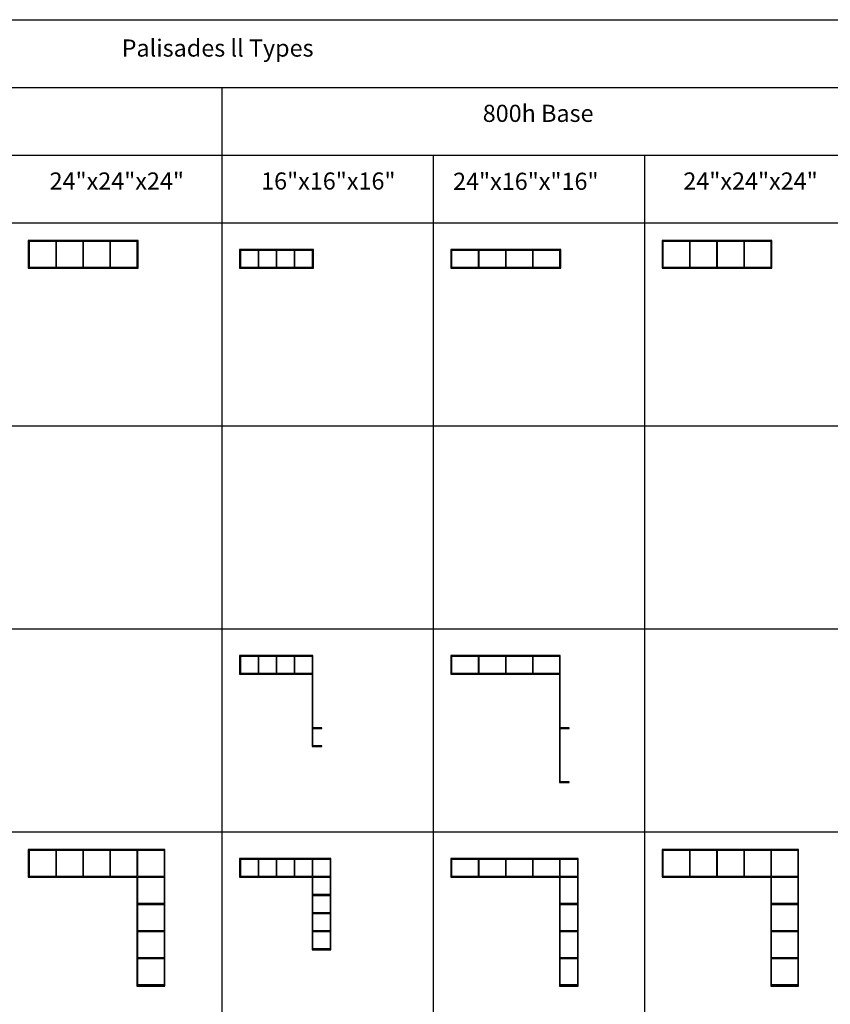
# Model space of a CAD drawing. Units: inches. Extents: x 0 to 2351, y 0 to 1594.
# Drawn here: x 1067 to 1775, y 735 to 1594 of the extents above; entities that cross this region are included whole.
import ezdxf

# ---------------------------------------------------------------- set-up
doc = ezdxf.new("R2010")
doc.units = ezdxf.units.IN
doc.header["$MEASUREMENT"] = 0
doc.layers.add('- TAB', color=4, linetype='Continuous', true_color=0x00ffff)
doc.layers.add('2D DRAWING', color=2, linetype='Continuous', true_color=0xffff00)
doc.styles.add('Arial Regular', font='txt')

msp = doc.modelspace()

# ---------------------------------------------------------------- linework, layer by layer
at = {"layer": '- TAB'}
for p, q in [((0, 1594.49), (2350.71, 1594.49)), ((0, 1535.43), (2350.71, 1535.43)), ((1244.25, 0), (1244.25, 1535.43)), ((137.8, 1476.38), (2350.71, 1476.38)), ((1428.66, 0), (1428.66, 1476.38)), ((1613.07, 0), (1613.07, 1476.38)), ((0, 1417.32), (2350.71, 1417.32)), ((0, 1240.16), (2350.71, 1240.16)), ((0, 1062.99), (2350.71, 1062.99)), ((0, 885.83), (2350.71, 885.83))]:
    msp.add_line(p, q, dxfattribs=at)
at = {"layer": '2D DRAWING'}
for points in [[(1075.28, 1377.64), (1075.91, 1377.64), (1098.9, 1377.64), (1099.53, 1377.64), (1122.52, 1377.64), (1123.15, 1377.64), (1146.14, 1377.64), (1146.77, 1377.64), (1169.76, 1377.64), (1170.39, 1377.64), (1170.79, 1377.64), (1170.79, 1377.64), (1170.79, 1377.64), (1170.79, 1401.89), (1170.08, 1401.89), (1170.08, 1401.89), (1170.08, 1401.89), (1170.08, 1401.89), (1146.46, 1401.89), (1122.83, 1401.89), (1099.21, 1401.89), (1075.59, 1401.89), (1074.88, 1401.89), (1074.88, 1401.89), (1074.88, 1401.89), (1074.88, 1377.64)], [(1075.28, 1377.64), (1075.91, 1377.64), (1098.9, 1377.64), (1099.53, 1377.64), (1122.52, 1377.64), (1123.15, 1377.64), (1146.14, 1377.64), (1146.77, 1377.64), (1169.76, 1377.64), (1170.39, 1377.64), (1170.79, 1377.64), (1170.79, 1377.64), (1170.79, 1377.64), (1170.79, 1401.89), (1170.08, 1401.89), (1170.08, 1401.89), (1170.08, 1401.89), (1170.08, 1401.89), (1146.46, 1401.89), (1122.83, 1401.89), (1099.21, 1401.89), (1075.59, 1401.89), (1074.88, 1401.89), (1074.88, 1401.89), (1074.88, 1401.89), (1074.88, 1377.64)], [(1075.28, 1378.27), (1075.28, 1377.64), (1075.91, 1377.64), (1098.9, 1377.64), (1099.53, 1377.64), (1122.52, 1377.64), (1123.15, 1377.64), (1146.14, 1377.64), (1146.77, 1377.64), (1169.76, 1377.64), (1170.39, 1377.64), (1170.39, 1378.27), (1170.39, 1401.26), (1170.39, 1401.89), (1169.76, 1401.89), (1146.77, 1401.89), (1146.14, 1401.89), (1123.15, 1401.89), (1122.52, 1401.89), (1099.53, 1401.89), (1098.9, 1401.89), (1075.91, 1401.89), (1075.28, 1401.89), (1075.28, 1401.26)], [(1075.91, 1378.27), (1075.91, 1401.26), (1098.9, 1401.26), (1098.9, 1378.27)], [(1099.53, 1378.27), (1099.53, 1401.26), (1122.52, 1401.26), (1122.52, 1378.27)], [(1123.15, 1378.27), (1123.15, 1401.26), (1146.14, 1401.26), (1146.14, 1378.27)], [(1146.77, 1378.27), (1146.77, 1401.26), (1169.76, 1401.26), (1169.76, 1378.27)], [(1628.5, 1377.64), (1629.13, 1377.64), (1652.13, 1377.64), (1652.76, 1377.64), (1675.75, 1377.64), (1676.38, 1377.64), (1699.37, 1377.64), (1700, 1377.64), (1722.99, 1377.64), (1723.62, 1377.64), (1724.02, 1377.64), (1724.02, 1401.89), (1724.02, 1401.89), (1723.31, 1401.89), (1699.69, 1401.89), (1676.06, 1401.89), (1652.44, 1401.89), (1628.82, 1401.89), (1628.82, 1401.89), (1628.82, 1401.89), (1628.82, 1401.89), (1628.11, 1401.89), (1628.11, 1377.64), (1628.11, 1377.64), (1628.11, 1377.64)], [(1628.5, 1377.64), (1629.13, 1377.64), (1652.13, 1377.64), (1652.76, 1377.64), (1675.75, 1377.64), (1676.38, 1377.64), (1699.37, 1377.64), (1700, 1377.64), (1722.99, 1377.64), (1723.62, 1377.64), (1724.02, 1377.64), (1724.02, 1401.89), (1724.02, 1401.89), (1723.31, 1401.89), (1699.69, 1401.89), (1676.06, 1401.89), (1652.44, 1401.89), (1628.82, 1401.89), (1628.82, 1401.89), (1628.82, 1401.89), (1628.82, 1401.89), (1628.11, 1401.89), (1628.11, 1377.64), (1628.11, 1377.64), (1628.11, 1377.64)], [(1628.5, 1378.27), (1628.5, 1377.64), (1629.13, 1377.64), (1652.13, 1377.64), (1652.76, 1377.64), (1675.75, 1377.64), (1676.38, 1377.64), (1699.37, 1377.64), (1700, 1377.64), (1722.99, 1377.64), (1723.62, 1377.64), (1723.62, 1378.27), (1723.62, 1401.26), (1723.62, 1401.89), (1722.99, 1401.89), (1700, 1401.89), (1699.37, 1401.89), (1676.38, 1401.89), (1675.75, 1401.89), (1652.76, 1401.89), (1652.13, 1401.89), (1629.13, 1401.89), (1628.5, 1401.89), (1628.5, 1401.26)], [(1629.13, 1378.27), (1629.13, 1401.26), (1652.13, 1401.26), (1652.13, 1378.27)], [(1652.76, 1378.27), (1652.76, 1401.26), (1675.75, 1401.26), (1675.75, 1378.27)], [(1676.38, 1378.27), (1676.38, 1401.26), (1699.37, 1401.26), (1699.37, 1378.27)], [(1700, 1378.27), (1700, 1401.26), (1722.99, 1401.26), (1722.99, 1378.27)], [(1259.69, 1377.64), (1260.31, 1377.64), (1275.43, 1377.64), (1276.06, 1377.64), (1291.18, 1377.64), (1291.81, 1377.64), (1306.93, 1377.64), (1307.56, 1377.64), (1322.68, 1377.64), (1323.31, 1377.64), (1323.7, 1377.64), (1323.7, 1377.64), (1323.7, 1377.64), (1323.7, 1394.02), (1323.7, 1394.02), (1323.31, 1394.02), (1322.68, 1394.02), (1307.56, 1394.02), (1306.93, 1394.02), (1291.81, 1394.02), (1291.18, 1394.02), (1276.06, 1394.02), (1275.43, 1394.02), (1260.31, 1394.02), (1259.69, 1394.02), (1259.29, 1394.02), (1259.29, 1377.64)], [(1260.31, 1394.02), (1259.69, 1394.02), (1259.29, 1394.02), (1259.29, 1377.64), (1259.69, 1377.64), (1259.69, 1377.64), (1260.31, 1377.64), (1260.31, 1377.64), (1275.43, 1377.64), (1276.06, 1377.64), (1291.18, 1377.64), (1291.81, 1377.64), (1306.93, 1377.64), (1307.56, 1377.64), (1322.68, 1377.64), (1323.31, 1377.64), (1323.31, 1377.64), (1323.7, 1377.64), (1323.7, 1377.64), (1323.7, 1377.64), (1323.7, 1394.02), (1323.7, 1394.02), (1323.31, 1394.02), (1322.68, 1394.02), (1307.56, 1394.02), (1306.93, 1394.02), (1291.81, 1394.02), (1291.18, 1394.02), (1276.06, 1394.02), (1275.43, 1394.02)], [(1259.69, 1393.39), (1259.69, 1378.27), (1259.69, 1377.64), (1259.69, 1377.64), (1260.31, 1377.64), (1260.31, 1377.64), (1275.43, 1377.64), (1276.06, 1377.64), (1291.18, 1377.64), (1291.81, 1377.64), (1306.93, 1377.64), (1307.56, 1377.64), (1322.68, 1377.64), (1323.31, 1377.64), (1323.31, 1377.64), (1323.31, 1378.27), (1323.31, 1393.39), (1323.31, 1394.02), (1322.68, 1394.02), (1307.56, 1394.02), (1306.93, 1394.02), (1291.81, 1394.02), (1291.18, 1394.02), (1276.06, 1394.02), (1275.43, 1394.02), (1260.31, 1394.02), (1259.69, 1394.02)], [(1260.31, 1378.27), (1260.31, 1393.39), (1275.43, 1393.39), (1275.43, 1378.27)], [(1276.06, 1378.27), (1276.06, 1393.39), (1291.18, 1393.39), (1291.18, 1378.27)], [(1291.81, 1378.27), (1291.81, 1393.39), (1306.93, 1393.39), (1306.93, 1378.27)], [(1307.56, 1378.27), (1307.56, 1393.39), (1322.68, 1393.39), (1322.68, 1378.27)], [(1444.09, 1377.64), (1444.72, 1377.64), (1467.72, 1377.64), (1468.35, 1377.64), (1491.34, 1377.64), (1491.97, 1377.64), (1514.96, 1377.64), (1515.59, 1377.64), (1538.58, 1377.64), (1539.21, 1377.64), (1539.61, 1377.64), (1539.61, 1377.64), (1539.61, 1377.64), (1539.61, 1394.02), (1539.61, 1394.02), (1539.21, 1394.02), (1538.58, 1394.02), (1515.59, 1394.02), (1514.96, 1394.02), (1491.97, 1394.02), (1491.34, 1394.02), (1468.35, 1394.02), (1467.72, 1394.02), (1444.72, 1394.02), (1444.09, 1394.02), (1443.7, 1394.02), (1443.7, 1377.64)], [(1444.72, 1394.02), (1444.09, 1394.02), (1443.7, 1394.02), (1443.7, 1377.64), (1444.09, 1377.64), (1444.09, 1377.64), (1444.72, 1377.64), (1444.72, 1377.64), (1467.72, 1377.64), (1467.72, 1377.64), (1468.35, 1377.64), (1468.35, 1377.64), (1491.34, 1377.64), (1491.34, 1377.64), (1491.97, 1377.64), (1491.97, 1377.64), (1514.96, 1377.64), (1514.96, 1377.64), (1515.59, 1377.64), (1515.59, 1377.64), (1538.58, 1377.64), (1538.58, 1377.64), (1539.21, 1377.64), (1539.21, 1377.64), (1539.61, 1377.64), (1539.61, 1377.64), (1539.61, 1377.64), (1539.61, 1394.02), (1539.61, 1394.02), (1539.21, 1394.02), (1538.58, 1394.02), (1515.59, 1394.02), (1514.96, 1394.02), (1491.97, 1394.02), (1491.34, 1394.02), (1468.35, 1394.02), (1467.72, 1394.02)], [(1444.09, 1393.39), (1444.09, 1378.27), (1444.09, 1377.64), (1444.09, 1377.64), (1444.72, 1377.64), (1444.72, 1377.64), (1467.72, 1377.64), (1467.72, 1377.64), (1468.35, 1377.64), (1468.35, 1377.64), (1491.34, 1377.64), (1491.34, 1377.64), (1491.97, 1377.64), (1491.97, 1377.64), (1514.96, 1377.64), (1514.96, 1377.64), (1515.59, 1377.64), (1515.59, 1377.64), (1538.58, 1377.64), (1538.58, 1377.64), (1539.21, 1377.64), (1539.21, 1377.64), (1539.21, 1378.27), (1539.21, 1393.39), (1539.21, 1394.02), (1538.58, 1394.02), (1515.59, 1394.02), (1514.96, 1394.02), (1491.97, 1394.02), (1491.34, 1394.02), (1468.35, 1394.02), (1467.72, 1394.02), (1444.72, 1394.02), (1444.09, 1394.02)], [(1444.72, 1378.27), (1444.72, 1393.39), (1467.72, 1393.39), (1467.72, 1378.27)], [(1468.35, 1378.27), (1468.35, 1393.39), (1491.34, 1393.39), (1491.34, 1378.27)], [(1491.97, 1378.27), (1491.97, 1393.39), (1514.96, 1393.39), (1514.96, 1378.27)], [(1515.59, 1378.27), (1515.59, 1393.39), (1538.58, 1393.39), (1538.58, 1378.27)], [(1259.69, 1023.31), (1260.31, 1023.31), (1275.43, 1023.31), (1276.06, 1023.31), (1291.18, 1023.31), (1291.81, 1023.31), (1306.93, 1023.31), (1307.56, 1023.31), (1322.68, 1023.31), (1322.68, 1023.31), (1322.68, 1008.19), (1322.68, 1007.56), (1322.68, 992.44), (1322.68, 991.81), (1322.68, 976.69), (1322.68, 976.06), (1322.68, 960.94), (1322.68, 960.31), (1323.31, 960.31), (1323.31, 960.31), (1330.55, 960.31), (1331.18, 960.31), (1331.18, 960.94), (1331.18, 960.94), (1330.55, 960.94), (1323.31, 960.94), (1323.31, 976.06), (1330.55, 976.06), (1331.18, 976.06), (1331.18, 976.69), (1331.18, 976.69), (1330.55, 976.69), (1323.31, 976.69), (1323.31, 991.81), (1323.31, 992.44), (1323.31, 1007.56), (1323.31, 1008.19), (1323.31, 1023.31), (1323.31, 1023.31), (1323.31, 1023.94), (1323.31, 1039.06), (1323.31, 1039.69), (1322.68, 1039.69), (1322.68, 1039.69), (1307.24, 1039.69), (1291.5, 1039.69), (1275.75, 1039.69), (1260, 1039.69), (1259.29, 1039.69), (1259.29, 1039.69), (1259.29, 1039.69), (1259.29, 1023.31)], [(1323.31, 1023.94), (1323.31, 1039.06), (1323.31, 1039.69), (1322.68, 1039.69), (1322.68, 1039.69), (1307.24, 1039.69), (1291.5, 1039.69), (1275.75, 1039.69), (1260, 1039.69), (1259.29, 1039.69), (1259.29, 1039.69), (1259.29, 1039.69), (1259.29, 1023.31), (1259.69, 1023.31), (1259.69, 1023.31), (1260.31, 1023.31), (1260.31, 1023.31), (1275.43, 1023.31), (1276.06, 1023.31), (1291.18, 1023.31), (1291.81, 1023.31), (1306.93, 1023.31), (1307.56, 1023.31), (1322.68, 1023.31), (1322.68, 1023.31), (1322.68, 1008.19), (1322.68, 1007.56), (1322.68, 992.44), (1322.68, 991.81), (1322.68, 976.69), (1322.68, 976.06), (1322.68, 960.94), (1322.68, 960.31), (1322.68, 960.31), (1323.31, 960.31), (1323.31, 960.31), (1330.55, 960.31), (1331.18, 960.31), (1331.18, 960.94), (1331.18, 960.94), (1330.55, 960.94), (1323.31, 960.94), (1323.31, 976.06), (1330.55, 976.06), (1331.18, 976.06), (1331.18, 976.69), (1331.18, 976.69), (1330.55, 976.69), (1323.31, 976.69), (1323.31, 991.81), (1323.31, 992.44), (1323.31, 1007.56), (1323.31, 1008.19), (1323.31, 1023.31), (1323.31, 1023.31)], [(1259.69, 1039.06), (1259.69, 1023.94), (1259.69, 1023.31), (1259.69, 1023.31), (1260.31, 1023.31), (1260.31, 1023.31), (1275.43, 1023.31), (1276.06, 1023.31), (1291.18, 1023.31), (1291.81, 1023.31), (1306.93, 1023.31), (1307.56, 1023.31), (1322.68, 1023.31), (1322.68, 1023.31), (1322.68, 1008.19), (1322.68, 1007.56), (1322.68, 992.44), (1322.68, 991.81), (1322.68, 976.69), (1322.68, 976.06), (1322.68, 960.94), (1322.68, 960.31), (1322.68, 960.31), (1323.31, 960.31), (1323.31, 960.94), (1323.31, 976.06), (1323.31, 976.69), (1323.31, 991.81), (1323.31, 992.44), (1323.31, 1007.56), (1323.31, 1008.19), (1323.31, 1023.31), (1323.31, 1023.31), (1323.31, 1023.94), (1323.31, 1039.06), (1323.31, 1039.69), (1322.68, 1039.69), (1307.56, 1039.69), (1306.93, 1039.69), (1291.81, 1039.69), (1291.18, 1039.69), (1276.06, 1039.69), (1275.43, 1039.69), (1260.31, 1039.69), (1259.69, 1039.69)], [(1444.09, 1023.31), (1444.72, 1023.31), (1467.72, 1023.31), (1468.35, 1023.31), (1491.34, 1023.31), (1491.97, 1023.31), (1514.96, 1023.31), (1515.59, 1023.31), (1538.58, 1023.31), (1538.58, 1023.31), (1538.58, 1000.31), (1538.58, 999.69), (1538.58, 976.69), (1538.58, 976.06), (1538.58, 953.07), (1538.58, 952.44), (1538.58, 929.45), (1538.58, 928.82), (1539.21, 928.82), (1539.21, 928.82), (1546.46, 928.82), (1547.09, 928.82), (1547.09, 929.45), (1547.09, 929.45), (1546.46, 929.45), (1539.21, 929.45), (1539.21, 952.44), (1539.21, 953.07), (1539.21, 976.06), (1546.46, 976.06), (1547.09, 976.06), (1547.09, 976.69), (1547.09, 976.69), (1546.46, 976.69), (1539.21, 976.69), (1539.21, 999.69), (1539.21, 1000.31), (1539.21, 1023.31), (1539.21, 1023.31), (1539.21, 1023.94), (1539.21, 1039.06), (1539.21, 1039.69), (1538.58, 1039.69), (1538.58, 1039.69), (1515.28, 1039.69), (1515.28, 1039.69), (1515.28, 1039.69), (1515.28, 1039.69), (1491.65, 1039.69), (1468.03, 1039.69), (1444.41, 1039.69), (1443.7, 1039.69), (1443.7, 1039.69), (1443.7, 1039.69), (1443.7, 1023.31)], [(1539.21, 1023.94), (1539.21, 1039.06), (1539.21, 1039.69), (1538.58, 1039.69), (1538.58, 1039.69), (1515.28, 1039.69), (1515.28, 1039.69), (1515.28, 1039.69), (1515.28, 1039.69), (1491.65, 1039.69), (1468.03, 1039.69), (1444.41, 1039.69), (1443.7, 1039.69), (1443.7, 1039.69), (1443.7, 1039.69), (1443.7, 1023.31), (1444.09, 1023.31), (1444.09, 1023.31), (1444.72, 1023.31), (1444.72, 1023.31), (1467.72, 1023.31), (1467.72, 1023.31), (1468.35, 1023.31), (1468.35, 1023.31), (1491.34, 1023.31), (1491.34, 1023.31), (1491.97, 1023.31), (1491.97, 1023.31), (1514.96, 1023.31), (1514.96, 1023.31), (1515.59, 1023.31), (1515.59, 1023.31), (1538.58, 1023.31), (1538.58, 1023.31), (1538.58, 1023.31), (1538.58, 1000.31), (1538.58, 1000.31), (1538.58, 999.69), (1538.58, 999.69), (1538.58, 976.69), (1538.58, 976.69), (1538.58, 976.06), (1538.58, 976.06), (1538.58, 953.07), (1538.58, 953.07), (1538.58, 952.44), (1538.58, 952.44), (1538.58, 929.45), (1538.58, 929.45), (1538.58, 928.82), (1538.58, 928.82), (1539.21, 928.82), (1539.21, 928.82), (1546.46, 928.82), (1547.09, 928.82), (1547.09, 929.45), (1547.09, 929.45), (1546.46, 929.45), (1539.21, 929.45), (1539.21, 952.44), (1539.21, 953.07), (1539.21, 976.06), (1546.46, 976.06), (1547.09, 976.06), (1547.09, 976.69), (1547.09, 976.69), (1546.46, 976.69), (1539.21, 976.69), (1539.21, 999.69), (1539.21, 1000.31), (1539.21, 1023.31), (1539.21, 1023.31)], [(1444.09, 1039.06), (1444.09, 1023.94), (1444.09, 1023.31), (1444.09, 1023.31), (1444.72, 1023.31), (1444.72, 1023.31), (1467.72, 1023.31), (1467.72, 1023.31), (1468.35, 1023.31), (1468.35, 1023.31), (1491.34, 1023.31), (1491.34, 1023.31), (1491.97, 1023.31), (1491.97, 1023.31), (1514.96, 1023.31), (1514.96, 1023.31), (1515.59, 1023.31), (1515.59, 1023.31), (1538.58, 1023.31), (1538.58, 1023.31), (1538.58, 1023.31), (1538.58, 1000.31), (1538.58, 1000.31), (1538.58, 999.69), (1538.58, 999.69), (1538.58, 976.69), (1538.58, 976.69), (1538.58, 976.06), (1538.58, 976.06), (1538.58, 953.07), (1538.58, 953.07), (1538.58, 952.44), (1538.58, 952.44), (1538.58, 929.45), (1538.58, 929.45), (1538.58, 928.82), (1538.58, 928.82), (1539.21, 928.82), (1539.21, 929.45), (1539.21, 952.44), (1539.21, 953.07), (1539.21, 976.06), (1539.21, 976.69), (1539.21, 999.69), (1539.21, 1000.31), (1539.21, 1023.31), (1539.21, 1023.31), (1539.21, 1023.94), (1539.21, 1039.06), (1539.21, 1039.69), (1538.58, 1039.69), (1515.59, 1039.69), (1514.96, 1039.69), (1491.97, 1039.69), (1491.34, 1039.69), (1468.35, 1039.69), (1467.72, 1039.69), (1444.72, 1039.69), (1444.09, 1039.69)], [(1260.31, 1023.94), (1260.31, 1039.06), (1275.43, 1039.06), (1275.43, 1023.94)], [(1276.06, 1023.94), (1276.06, 1039.06), (1291.18, 1039.06), (1291.18, 1023.94)], [(1291.81, 1023.94), (1291.81, 1039.06), (1306.93, 1039.06), (1306.93, 1023.94)], [(1307.56, 1023.94), (1307.56, 1039.06), (1322.68, 1039.06), (1322.68, 1023.94)], [(1444.72, 1023.94), (1444.72, 1039.06), (1467.72, 1039.06), (1467.72, 1023.94)], [(1468.35, 1023.94), (1468.35, 1039.06), (1491.34, 1039.06), (1491.34, 1023.94)], [(1491.97, 1023.94), (1491.97, 1039.06), (1514.96, 1039.06), (1514.96, 1023.94)], [(1538.58, 1039.06), (1538.58, 1023.94), (1515.59, 1023.94), (1515.59, 1039.06)], [(1075.28, 846.14), (1075.91, 846.14), (1098.9, 846.14), (1099.53, 846.14), (1122.52, 846.14), (1123.15, 846.14), (1146.14, 846.14), (1146.77, 846.14), (1169.76, 846.14), (1169.76, 823.15), (1169.76, 822.52), (1169.76, 799.53), (1169.76, 798.9), (1169.76, 775.91), (1169.76, 775.28), (1169.76, 752.28), (1169.76, 751.65), (1169.76, 751.26), (1194.02, 751.26), (1194.02, 751.65), (1194.02, 751.97), (1194.02, 751.97), (1194.02, 775.59), (1194.02, 799.21), (1194.02, 822.83), (1194.02, 822.83), (1194.02, 823.15), (1194.02, 846.14), (1194.02, 846.77), (1194.02, 869.76), (1194.02, 870.39), (1194.02, 870.39), (1169.76, 870.39), (1146.46, 870.39), (1122.83, 870.39), (1099.21, 870.39), (1075.59, 870.39), (1074.88, 870.39), (1074.88, 870.39), (1074.88, 870.39), (1074.88, 846.14)], [(1075.28, 846.14), (1075.91, 846.14), (1098.9, 846.14), (1099.53, 846.14), (1122.52, 846.14), (1123.15, 846.14), (1146.14, 846.14), (1146.77, 846.14), (1169.76, 846.14), (1169.76, 823.15), (1169.76, 822.52), (1169.76, 799.53), (1169.76, 798.9), (1169.76, 775.91), (1169.76, 775.28), (1169.76, 752.28), (1169.76, 751.65), (1169.76, 751.26), (1194.02, 751.26), (1194.02, 751.65), (1194.02, 751.97), (1194.02, 751.97), (1194.02, 775.59), (1194.02, 799.21), (1194.02, 822.83), (1194.02, 822.83), (1194.02, 823.15), (1194.02, 846.14), (1194.02, 846.77), (1194.02, 869.76), (1194.02, 870.39), (1194.02, 870.39), (1169.76, 870.39), (1146.46, 870.39), (1122.83, 870.39), (1099.21, 870.39), (1075.59, 870.39), (1074.88, 870.39), (1074.88, 870.39), (1074.88, 870.39), (1074.88, 846.14)], [(1075.28, 846.77), (1075.28, 846.14), (1075.91, 846.14), (1098.9, 846.14), (1099.53, 846.14), (1122.52, 846.14), (1123.15, 846.14), (1146.14, 846.14), (1146.77, 846.14), (1169.76, 846.14), (1169.76, 823.15), (1169.76, 822.52), (1169.76, 799.53), (1169.76, 798.9), (1169.76, 775.91), (1169.76, 775.28), (1169.76, 752.28), (1169.76, 751.65), (1170.39, 751.65), (1193.39, 751.65), (1194.02, 751.65), (1194.02, 752.28), (1194.02, 775.28), (1194.02, 775.91), (1194.02, 798.9), (1194.02, 799.53), (1194.02, 822.52), (1194.02, 823.15), (1194.02, 846.14), (1194.02, 846.77), (1194.02, 869.76), (1194.02, 870.39), (1193.39, 870.39), (1170.39, 870.39), (1169.76, 870.39), (1146.77, 870.39), (1146.14, 870.39), (1123.15, 870.39), (1122.52, 870.39), (1099.53, 870.39), (1098.9, 870.39), (1075.91, 870.39), (1075.28, 870.39), (1075.28, 869.76)], [(1075.91, 846.77), (1075.91, 869.76), (1098.9, 869.76), (1098.9, 846.77)], [(1099.53, 846.77), (1099.53, 869.76), (1122.52, 869.76), (1122.52, 846.77)], [(1123.15, 846.77), (1123.15, 869.76), (1146.14, 869.76), (1146.14, 846.77)], [(1146.77, 846.77), (1146.77, 869.76), (1169.76, 869.76), (1169.76, 846.77)], [(1193.39, 846.77), (1170.39, 846.77), (1170.39, 869.76), (1193.39, 869.76)], [(1628.5, 846.14), (1629.13, 846.14), (1652.13, 846.14), (1652.76, 846.14), (1675.75, 846.14), (1676.38, 846.14), (1699.37, 846.14), (1700, 846.14), (1722.99, 846.14), (1722.99, 823.15), (1722.99, 822.52), (1722.99, 799.53), (1722.99, 798.9), (1722.99, 775.91), (1722.99, 775.28), (1722.99, 752.28), (1722.99, 751.65), (1722.99, 751.26), (1747.24, 751.26), (1747.24, 751.65), (1747.24, 751.97), (1747.24, 751.97), (1747.24, 775.59), (1747.24, 799.21), (1747.24, 822.83), (1747.24, 822.83), (1747.24, 823.15), (1747.24, 846.14), (1747.24, 846.77), (1747.24, 869.76), (1747.24, 870.39), (1747.24, 870.39), (1722.99, 870.39), (1699.69, 870.39), (1676.06, 870.39), (1652.44, 870.39), (1628.82, 870.39), (1628.82, 870.39), (1628.82, 870.39), (1628.82, 870.39), (1628.11, 870.39), (1628.11, 846.14), (1628.11, 846.14), (1628.11, 846.14)], [(1628.5, 846.14), (1629.13, 846.14), (1652.13, 846.14), (1652.76, 846.14), (1675.75, 846.14), (1676.38, 846.14), (1699.37, 846.14), (1700, 846.14), (1722.99, 846.14), (1722.99, 823.15), (1722.99, 822.52), (1722.99, 799.53), (1722.99, 798.9), (1722.99, 775.91), (1722.99, 775.28), (1722.99, 752.28), (1722.99, 751.65), (1722.99, 751.26), (1747.24, 751.26), (1747.24, 751.65), (1747.24, 751.97), (1747.24, 751.97), (1747.24, 775.59), (1747.24, 799.21), (1747.24, 822.83), (1747.24, 822.83), (1747.24, 823.15), (1747.24, 846.14), (1747.24, 846.77), (1747.24, 869.76), (1747.24, 870.39), (1747.24, 870.39), (1722.99, 870.39), (1699.69, 870.39), (1676.06, 870.39), (1652.44, 870.39), (1628.82, 870.39), (1628.82, 870.39), (1628.82, 870.39), (1628.82, 870.39), (1628.11, 870.39), (1628.11, 846.14), (1628.11, 846.14), (1628.11, 846.14)], [(1628.5, 846.77), (1628.5, 846.14), (1629.13, 846.14), (1652.13, 846.14), (1652.76, 846.14), (1675.75, 846.14), (1676.38, 846.14), (1699.37, 846.14), (1700, 846.14), (1722.99, 846.14), (1722.99, 823.15), (1722.99, 822.52), (1722.99, 799.53), (1722.99, 798.9), (1722.99, 775.91), (1722.99, 775.28), (1722.99, 752.28), (1722.99, 751.65), (1723.62, 751.65), (1746.61, 751.65), (1747.24, 751.65), (1747.24, 752.28), (1747.24, 775.28), (1747.24, 775.91), (1747.24, 798.9), (1747.24, 799.53), (1747.24, 822.52), (1747.24, 823.15), (1747.24, 846.14), (1747.24, 846.77), (1747.24, 869.76), (1747.24, 870.39), (1746.61, 870.39), (1723.62, 870.39), (1722.99, 870.39), (1700, 870.39), (1699.37, 870.39), (1676.38, 870.39), (1675.75, 870.39), (1652.76, 870.39), (1652.13, 870.39), (1629.13, 870.39), (1628.5, 870.39), (1628.5, 869.76)], [(1629.13, 846.77), (1629.13, 869.76), (1652.13, 869.76), (1652.13, 846.77)], [(1652.76, 846.77), (1652.76, 869.76), (1675.75, 869.76), (1675.75, 846.77)], [(1676.38, 846.77), (1676.38, 869.76), (1699.37, 869.76), (1699.37, 846.77)], [(1700, 846.77), (1700, 869.76), (1722.99, 869.76), (1722.99, 846.77)], [(1746.61, 846.77), (1723.62, 846.77), (1723.62, 869.76), (1746.61, 869.76)], [(1259.69, 846.14), (1260.31, 846.14), (1275.43, 846.14), (1276.06, 846.14), (1291.18, 846.14), (1291.81, 846.14), (1306.93, 846.14), (1307.56, 846.14), (1322.68, 846.14), (1322.68, 830.71), (1322.68, 830.71), (1322.68, 814.96), (1322.68, 799.21), (1322.68, 783.46), (1322.68, 782.76), (1339.06, 782.76), (1339.06, 783.15), (1339.06, 783.15), (1339.06, 783.78), (1339.06, 798.9), (1339.06, 799.53), (1339.06, 814.65), (1339.06, 815.28), (1339.06, 830.39), (1339.06, 831.02), (1339.06, 846.14), (1339.06, 846.14), (1339.06, 846.77), (1339.06, 861.89), (1339.06, 862.52), (1339.06, 862.52), (1322.68, 862.52), (1307.24, 862.52), (1291.5, 862.52), (1275.75, 862.52), (1260, 862.52), (1259.29, 862.52), (1259.29, 862.52), (1259.29, 862.52), (1259.29, 846.14)], [(1339.06, 846.77), (1339.06, 861.89), (1339.06, 862.52), (1339.06, 862.52), (1322.68, 862.52), (1307.24, 862.52), (1291.5, 862.52), (1275.75, 862.52), (1260, 862.52), (1259.29, 862.52), (1259.29, 862.52), (1259.29, 862.52), (1259.29, 846.14), (1259.69, 846.14), (1259.69, 846.14), (1260.31, 846.14), (1260.31, 846.14), (1275.43, 846.14), (1276.06, 846.14), (1291.18, 846.14), (1291.81, 846.14), (1306.93, 846.14), (1307.56, 846.14), (1322.68, 846.14), (1322.68, 830.71), (1322.68, 830.71), (1322.68, 814.96), (1322.68, 799.21), (1322.68, 783.46), (1322.68, 782.76), (1339.06, 782.76), (1339.06, 783.15), (1339.06, 783.15), (1339.06, 783.78), (1339.06, 798.9), (1339.06, 799.53), (1339.06, 814.65), (1339.06, 815.28), (1339.06, 830.39), (1339.06, 831.02), (1339.06, 846.14), (1339.06, 846.14)], [(1259.69, 861.89), (1259.69, 846.77), (1259.69, 846.14), (1259.69, 846.14), (1260.31, 846.14), (1260.31, 846.14), (1275.43, 846.14), (1276.06, 846.14), (1291.18, 846.14), (1291.81, 846.14), (1306.93, 846.14), (1307.56, 846.14), (1322.68, 846.14), (1322.68, 831.02), (1322.68, 830.39), (1322.68, 815.28), (1322.68, 814.65), (1322.68, 799.53), (1322.68, 798.9), (1322.68, 783.78), (1322.68, 783.15), (1322.68, 783.15), (1323.31, 783.15), (1338.43, 783.15), (1339.06, 783.15), (1339.06, 783.78), (1339.06, 798.9), (1339.06, 799.53), (1339.06, 814.65), (1339.06, 815.28), (1339.06, 830.39), (1339.06, 831.02), (1339.06, 846.14), (1339.06, 846.14), (1339.06, 846.77), (1339.06, 861.89), (1339.06, 862.52), (1338.43, 862.52), (1323.31, 862.52), (1322.68, 862.52), (1307.56, 862.52), (1306.93, 862.52), (1291.81, 862.52), (1291.18, 862.52), (1276.06, 862.52), (1275.43, 862.52), (1260.31, 862.52), (1259.69, 862.52)], [(1260.31, 846.77), (1260.31, 861.89), (1275.43, 861.89), (1275.43, 846.77)], [(1276.06, 846.77), (1276.06, 861.89), (1291.18, 861.89), (1291.18, 846.77)], [(1291.81, 846.77), (1291.81, 861.89), (1306.93, 861.89), (1306.93, 846.77)], [(1307.56, 846.77), (1307.56, 861.89), (1322.68, 861.89), (1322.68, 846.77)], [(1338.43, 846.77), (1323.31, 846.77), (1323.31, 861.89), (1338.43, 861.89)], [(1444.09, 846.14), (1444.72, 846.14), (1467.72, 846.14), (1468.35, 846.14), (1491.34, 846.14), (1491.97, 846.14), (1514.96, 846.14), (1515.59, 846.14), (1538.58, 846.14), (1538.58, 822.83), (1538.58, 799.21), (1538.58, 775.59), (1538.58, 751.97), (1538.58, 751.26), (1554.96, 751.26), (1554.96, 751.65), (1554.96, 751.65), (1554.96, 752.28), (1554.96, 775.28), (1554.96, 775.91), (1554.96, 798.9), (1554.96, 799.53), (1554.96, 822.52), (1554.96, 823.15), (1554.96, 846.14), (1554.96, 846.14), (1554.96, 846.77), (1554.96, 861.89), (1554.96, 862.52), (1554.96, 862.52), (1538.58, 862.52), (1515.28, 862.52), (1515.28, 862.52), (1515.28, 862.52), (1515.28, 862.52), (1491.65, 862.52), (1468.03, 862.52), (1444.41, 862.52), (1443.7, 862.52), (1443.7, 862.52), (1443.7, 862.52), (1443.7, 846.14)], [(1554.96, 846.77), (1554.96, 861.89), (1554.96, 862.52), (1554.96, 862.52), (1538.58, 862.52), (1515.28, 862.52), (1515.28, 862.52), (1515.28, 862.52), (1515.28, 862.52), (1491.65, 862.52), (1468.03, 862.52), (1444.41, 862.52), (1443.7, 862.52), (1443.7, 862.52), (1443.7, 862.52), (1443.7, 846.14), (1444.09, 846.14), (1444.09, 846.14), (1444.72, 846.14), (1444.72, 846.14), (1467.72, 846.14), (1467.72, 846.14), (1468.35, 846.14), (1468.35, 846.14), (1491.34, 846.14), (1491.34, 846.14), (1491.97, 846.14), (1491.97, 846.14), (1514.96, 846.14), (1514.96, 846.14), (1515.59, 846.14), (1515.59, 846.14), (1538.58, 846.14), (1538.58, 823.15), (1538.58, 823.15), (1538.58, 822.52), (1538.58, 822.52), (1538.58, 799.53), (1538.58, 799.53), (1538.58, 798.9), (1538.58, 798.9), (1538.58, 775.91), (1538.58, 775.91), (1538.58, 775.28), (1538.58, 775.28), (1538.58, 752.28), (1538.58, 752.28), (1538.58, 751.65), (1538.58, 751.65), (1538.58, 751.26), (1554.96, 751.26), (1554.96, 751.65), (1554.96, 751.65), (1554.96, 752.28), (1554.96, 775.28), (1554.96, 775.91), (1554.96, 798.9), (1554.96, 799.53), (1554.96, 822.52), (1554.96, 823.15), (1554.96, 846.14), (1554.96, 846.14)], [(1444.09, 861.89), (1444.09, 846.77), (1444.09, 846.14), (1444.09, 846.14), (1444.72, 846.14), (1444.72, 846.14), (1467.72, 846.14), (1467.72, 846.14), (1468.35, 846.14), (1468.35, 846.14), (1491.34, 846.14), (1491.34, 846.14), (1491.97, 846.14), (1491.97, 846.14), (1514.96, 846.14), (1514.96, 846.14), (1515.59, 846.14), (1515.59, 846.14), (1538.58, 846.14), (1538.58, 846.14), (1538.58, 846.14), (1538.58, 823.15), (1538.58, 823.15), (1538.58, 822.52), (1538.58, 822.52), (1538.58, 799.53), (1538.58, 799.53), (1538.58, 798.9), (1538.58, 798.9), (1538.58, 775.91), (1538.58, 775.91), (1538.58, 775.28), (1538.58, 775.28), (1538.58, 752.28), (1538.58, 752.28), (1538.58, 751.65), (1538.58, 751.65), (1539.21, 751.65), (1554.33, 751.65), (1554.96, 751.65), (1554.96, 752.28), (1554.96, 775.28), (1554.96, 775.91), (1554.96, 798.9), (1554.96, 799.53), (1554.96, 822.52), (1554.96, 823.15), (1554.96, 846.14), (1554.96, 846.14), (1554.96, 846.77), (1554.96, 861.89), (1554.96, 862.52), (1554.33, 862.52), (1539.21, 862.52), (1538.58, 862.52), (1515.59, 862.52), (1514.96, 862.52), (1491.97, 862.52), (1491.34, 862.52), (1468.35, 862.52), (1467.72, 862.52), (1444.72, 862.52), (1444.09, 862.52)], [(1444.72, 846.77), (1444.72, 861.89), (1467.72, 861.89), (1467.72, 846.77)], [(1468.35, 846.77), (1468.35, 861.89), (1491.34, 861.89), (1491.34, 846.77)], [(1491.97, 846.77), (1491.97, 861.89), (1514.96, 861.89), (1514.96, 846.77)], [(1515.59, 846.77), (1515.59, 861.89), (1538.58, 861.89), (1538.58, 846.77)], [(1554.33, 846.77), (1539.21, 846.77), (1539.21, 861.89), (1554.33, 861.89)], [(1170.39, 846.14), (1193.39, 846.14), (1193.39, 823.15), (1170.39, 823.15)], [(1323.31, 831.02), (1323.31, 846.14), (1338.43, 846.14), (1338.43, 831.02)], [(1554.33, 823.15), (1539.21, 823.15), (1539.21, 846.14), (1554.33, 846.14), (1554.33, 846.14)], [(1723.62, 846.14), (1746.61, 846.14), (1746.61, 823.15), (1723.62, 823.15)], [(1323.31, 830.39), (1338.43, 830.39), (1338.43, 815.28), (1323.31, 815.28)], [(1170.39, 822.52), (1193.39, 822.52), (1193.39, 799.53), (1170.39, 799.53)], [(1539.21, 822.52), (1554.33, 822.52), (1554.33, 799.53), (1539.21, 799.53)], [(1723.62, 822.52), (1746.61, 822.52), (1746.61, 799.53), (1723.62, 799.53)], [(1323.31, 814.65), (1338.43, 814.65), (1338.43, 799.53), (1323.31, 799.53)], [(1170.39, 798.9), (1193.39, 798.9), (1193.39, 775.91), (1170.39, 775.91)], [(1323.31, 798.9), (1338.43, 798.9), (1338.43, 783.78), (1323.31, 783.78)], [(1539.21, 798.9), (1554.33, 798.9), (1554.33, 775.91), (1539.21, 775.91)], [(1723.62, 798.9), (1746.61, 798.9), (1746.61, 775.91), (1723.62, 775.91)], [(1170.39, 775.28), (1193.39, 775.28), (1193.39, 752.28), (1170.39, 752.28)], [(1539.21, 775.28), (1554.33, 775.28), (1554.33, 752.28), (1539.21, 752.28)], [(1723.62, 775.28), (1746.61, 775.28), (1746.61, 752.28), (1723.62, 752.28)]]:
    msp.add_lwpolyline(points, close=True, dxfattribs=at)

# ---------------------------------------------------------------- texts
at = {"layer": '- TAB', "attachment_point": 8, "style": 'Arial Regular'}
for s, insert, char_height, width in [('Palisades ll Types', (1240.12, 1557.6), 14.9606, 360.5187), ('800h Base', (1519.92, 1500.62), 14.961, 225.3851), ('24"x24"x24"', (1152.13, 1441.57), 14.9606, 251.4036), ('16"x16"x16"', (1336.78, 1441.57), 14.9606, 248.1513), ('24"x16"x"16"', (1509.18, 1441.32), 14.9606, 266.2016), ('24"x24"x24"', (1705.36, 1441.57), 14.9606, 251.4036)]:
    msp.add_mtext(s, dxfattribs=dict(at, insert=insert, char_height=char_height, width=width))

doc.saveas('drawing.dxf')
